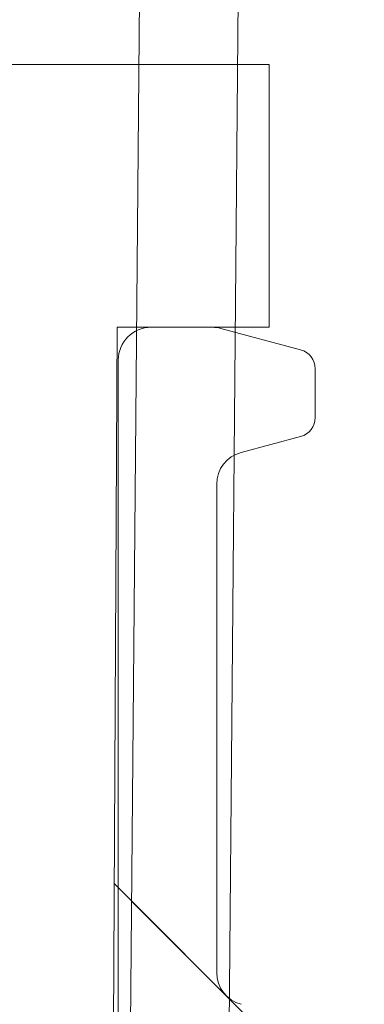
# Model space of a CAD drawing. Units: millimetres. Extents: x 168 to 1274, y 150 to 959.
# Drawn here: x 792 to 798, y 709 to 724 of the extents above; entities that cross this region are included whole.
import ezdxf

# ---------------------------------------------------------------- set-up
doc = ezdxf.new("R2010")
doc.units = ezdxf.units.MM
doc.header["$LTSCALE"] = 5
doc.layers.add('MAßLINIE_MAßZEICHNUNGEN', color=7, linetype='Continuous')
doc.styles.add('SLDTEXTSTYLE0', font='TXT', dxfattribs={"width": 0.7})
doc.dimstyles.new('SLDDIMSTYLE1', dxfattribs={"dimtxt": 26.45833333333333, "dimasz": 17.5, "dimexe": 0, "dimexo": 0.0625, "dimgap": 6.614583333333333, "dimtad": 0, "dimdec": 0, "dimrnd": 1e-09, "dimzin": 12, "dimdsep": 46, "dimtxsty": 'SLDTEXTSTYLE0', "dimsah": 1, "dimcen": 0.09, "dimadec": 0, "dimazin": 3, "dimtfac": 1, "dimtdec": 0, "dimtofl": 0, "dimtmove": 0, "dimatfit": 3, "dimfxl": 0, "dimfrac": 2, "dimtolj": 1, "dimtzin": 12, "dimarcsym": 0})
pattern_1 = [(135.0000000000002, (0, 0), (-11.2253201513364, -11.22532015133648), [])]

# ---------------------------------------------------------------- blocks, each defined once
blk = doc.blocks.new('_D_3')
at = {"layer": 'MAßLINIE_MAßZEICHNUNGEN', "color": 7}
for p, q in [((458.3737853052012, 525.0709301524361), (458.3737853051944, 889.1521345308387)), ((1048.373785305201, 525.0709301524361), (1048.373785305194, 889.1521345308498)), ((458.3737853051945, 884.1521345308387), (706.6200858130252, 884.1521345308432)), ((1048.373785305194, 884.1521345308498), (805.8045430257117, 884.1521345308452))]:
    blk.add_line(p, q, dxfattribs=at)
for points in [[(458.3737853051945, 884.1521345308387), (475.8737853051946, 876.652134530839), (475.8737853051944, 891.652134530839)], [(1048.373785305194, 884.1521345308498), (1030.873785305194, 891.6521345308495), (1030.873785305195, 876.6521345308495)]]:
    blk.add_solid(points, dxfattribs=at)
at = {"layer": 'MAßLINIE_MAßZEICHNUNGEN', "color": 7, "char_height": 26.45833333333333, "attachment_point": 1, "style": 'SLDTEXTSTYLE0'}
for s, insert in [('%%c', (706.6200858130253, 896.9205624037606)), ('590', (744.5093987657822, 896.9205624037613))]:
    blk.add_mtext(s, dxfattribs=dict(at, insert=insert))

msp = doc.modelspace()

# ---------------------------------------------------------------- hatches: boundary and pattern name
at = {"linetype": 'Continuous', "lineweight": 18}
h = msp.add_hatch(dxfattribs=at)
h.set_pattern_fill('ANSI34', scale=5, angle=90.0000000000002, style=0)
h.set_pattern_definition([(135.0000000000002, (0, 0), (-67.35192090801843, -67.3519209080189), []), (135.0000000000002, (-7.838602551989859e-14, 22.45065), (-67.35192090801843, -67.3519209080189), []), (135.0000000000002, (-1.567720510397972e-13, 44.9013), (-67.35192090801843, -67.3519209080189), []), (135.0000000000002, (-2.351582511337627e-13, 67.352), (-67.35192090801843, -67.3519209080189), [])])
edge = h.paths.add_edge_path(flags=0)
edge.add_line((695.4044388872246, 761.7955883896293), (693.9820388872248, 761.7955883896293))
edge.add_line((693.9820388872248, 761.7955883896293), (693.9820388872248, 761.4146133094384))
edge.add_line((693.9820388872248, 761.4146133094384), (693.4702476023002, 761.4593892449609))
edge.add_arc((693.4353853052013, 761.0609113657241), 0.4, 85.00000000002086, 180)
edge.add_line((693.0353853052012, 761.0609113657241), (693.0353853052012, 760.225992939069))
edge.add_arc((693.4353853052013, 760.225992939069), 0.4, 180, 220.4992810569617)
edge.add_line((693.1312196592955, 759.9662175363636), (695.2585853052012, 759.9662175363636))
edge.add_line((695.2585853052012, 759.9662175363636), (695.2585853052012, 754.190929969401))
edge.add_line((695.2585853052012, 754.190929969401), (698.444549552041, 754.190929969401))
edge.add_arc((698.444549552041, 754.698929969401), 0.508, 270.0000000000008, 358.0000000000028)
edge.add_line((698.9522400921669, 754.6812010250761), (698.9916275399574, 755.8091099561727))
edge.add_line((698.9916275399574, 755.8091099561727), (697.3371604245182, 756.0416301455639))
edge.add_line((697.3371604245182, 756.0416301455639), (697.4103192657337, 758.136625252494))
edge.add_line((697.4103192657337, 758.136625252494), (713.7043752403796, 756.7110800718557))
edge.add_arc((712.8188728940632, 746.5897419392437), 10.16, 0.4999999999980105, 84.99999999999841, ccw=False)
edge.add_line((722.9784860323952, 746.678403539907), (723.4017853052012, 698.173111268349))
edge.add_arc((731.5294758158668, 698.2440405488796), 8.128000000000004, 180.5, 204.2365517784683)
edge.add_arc((725.0443387282593, 695.3245301524369), 1.016, 204.2365517784717, 270.0000000000008)
edge.add_line((725.0443387282593, 694.308530152437), (726.5953706211907, 694.308530152437))
edge.add_arc((726.5953706211907, 697.3565301524369), 3.048, 270.0000000000008, 335.7750000000016)
edge.add_line((729.3749672972467, 696.1058717984256), (740.1823783911816, 720.1254162704407))
edge.add_arc((741.1089106165336, 719.708530152437), 1.016, 89.9999999999992, 155.7750000000028, ccw=False)
edge.add_line((741.1089106165336, 720.724530152437), (765.6386599938688, 720.724530152437))
edge.add_arc((765.6386599938688, 719.708530152437), 1.016, 24.22499999999559, 89.9999999999992, ccw=False)
edge.add_line((766.5651922192209, 720.1254162704407), (777.3726033131558, 696.1058717984256))
edge.add_arc((780.1521999892118, 697.3565301524369), 3.048, 204.225, 270.0000000000008)
edge.add_line((780.1521999892118, 694.308530152437), (781.7032318821432, 694.308530152437))
edge.add_arc((781.7032318821432, 695.3245301524369), 1.016, 270.0000000000008, 335.7634482215324)
edge.add_arc((775.2180947945357, 698.2440405488796), 8.128000000000004, 335.7634482215337, 359.5000000000009)
edge.add_line((783.3457853052013, 698.1731112683489), (783.7690845780073, 746.6784035399071))
edge.add_arc((793.9286977163392, 746.5897419392437), 10.16, 95.00000000000131, 179.4999999999997, ccw=False)
edge.add_line((793.0431953700227, 756.7110800718557), (809.3372513446689, 758.136625252494))
edge.add_line((809.3372513446689, 758.136625252494), (809.4104101858843, 756.0416301455641))
edge.add_line((809.4104101858843, 756.0416301455641), (807.755943070445, 755.8091099561727))
edge.add_line((807.755943070445, 755.8091099561727), (807.7953305182356, 754.6812010250761))
edge.add_arc((808.3030210583614, 754.698929969401), 0.508, 181.9999999999988, 270.0000000000008)
edge.add_line((808.3030210583614, 754.190929969401), (811.4889853052013, 754.190929969401))
edge.add_line((811.4889853052013, 754.190929969401), (811.4889853052013, 759.9662175363636))
edge.add_line((811.4889853052013, 759.9662175363636), (813.6163509511069, 759.9662175363636))
edge.add_arc((813.3121853052013, 760.225992939069), 0.4, 319.5007189430293, 360.0000000000008)
edge.add_line((813.7121853052013, 760.225992939069), (813.7121853052013, 761.0609113657241))
edge.add_arc((813.3121853052013, 761.0609113657241), 0.4, 0, 94.99999999999537)
edge.add_line((813.2773230081023, 761.4593892449609), (812.7655317231777, 761.4146133094384))
edge.add_line((812.7655317231777, 761.4146133094384), (812.7655317231777, 761.7955883896293))
edge.add_line((812.7655317231777, 761.7955883896293), (811.3431317231779, 761.7955883896293))
edge.add_line((811.3431317231779, 761.7955883896293), (811.3431317231779, 761.2901694344392))
edge.add_line((811.3431317231779, 761.2901694344392), (810.0908202348118, 761.180606376004))
edge.add_arc((810.1173853052013, 760.8769662320256), 0.3048, 95.000000000011, 179.9999999999786)
edge.add_line((809.8125853052013, 760.8769662320257), (809.8125853052013, 760.0077283787849))
edge.add_arc((809.5077853052013, 760.0077283787849), 0.3048, 274.9999999999916, 360, ccw=False)
edge.add_line((809.5343503755907, 759.7040882348066), (791.7565356713445, 758.1487309859207))
edge.add_arc((792.7305882522924, 747.0152590400473), 11.176, 95.00000000000007, 178.5000000000004)
edge.add_line((781.5584179883656, 747.3078126143361), (780.675914495414, 713.606363894263))
edge.add_arc((738.005894749049, 714.0174585850937), 42.67199999999995, 345.382050846251, 359.44801380006754, ccw=False)
edge.add_arc((778.8050526790479, 703.376424415286), 0.508, 204.2249999999911, 345.38205084625145, ccw=False)
edge.add_line((778.3417865663718, 703.1679813562841), (769.9616189459184, 721.7929607424559))
edge.add_arc((765.3289578191583, 719.708530152437), 5.080000000000001, 24.22499999999926, 90)
edge.add_line((765.3289578191583, 724.7885301524369), (741.4186127912442, 724.7885301524369))
edge.add_arc((741.4186127912442, 719.708530152437), 5.080000000000001, 90, 155.7750000000007)
edge.add_line((736.7859516644841, 721.7929607424559), (728.4057840440307, 703.1679813562841))
edge.add_arc((727.9425179313546, 703.376424415286), 0.508, 194.6179491537486, 335.77500000000884, ccw=False)
edge.add_arc((768.7416758613534, 714.0174585850937), 42.67199999999995, 180.5519861999323, 194.617949153749, ccw=False)
edge.add_line((726.0716561149885, 713.6063638942632), (725.1891526220369, 747.3078126143362))
edge.add_arc((714.0169823581101, 747.0152590400473), 11.176, 1.500000000000218, 84.99999999999993)
edge.add_line((714.991034939058, 758.1487309859207), (711.471976033393, 758.4566087464462))
edge.add_line((711.471976033393, 758.4566087464462), (711.471976033393, 758.3546206509518))
edge.add_line((711.471976033393, 758.3546206509518), (710.6185360333931, 758.4292869759515))
edge.add_line((710.6185360333931, 758.4292869759515), (710.6185360333931, 758.5312750714459))
edge.add_line((710.6185360333931, 758.5312750714459), (709.7854160333931, 758.6041636268026))
edge.add_line((709.7854160333931, 758.6041636268026), (709.7854160333931, 758.5021755313081))
edge.add_line((709.7854160333931, 758.5021755313081), (708.931976033393, 758.5768418563077))
edge.add_line((708.931976033393, 758.5768418563077), (708.931976033393, 758.6788299518022))
edge.add_line((708.931976033393, 758.6788299518022), (708.2614160333931, 758.7374963500162))
edge.add_line((708.2614160333931, 758.7374963500162), (708.2614160333931, 758.6355082545217))
edge.add_line((708.2614160333931, 758.6355082545217), (707.4079760333931, 758.7101745795212))
edge.add_line((707.4079760333931, 758.7101745795212), (707.4079760333931, 758.8121626750157))
edge.add_line((707.4079760333931, 758.8121626750157), (697.2132202348116, 759.7040882348066))
edge.add_arc((697.2397853052012, 760.0077283787849), 0.3048, 180, 264.99999999998715, ccw=False)
edge.add_line((696.9349853052012, 760.0077283787849), (696.9349853052012, 760.8769662320256))
edge.add_arc((696.6301853052012, 760.8769662320256), 0.3048, 0, 84.999999999989)
edge.add_line((696.6567503755907, 761.180606376004), (695.4044388872246, 761.2901694344392))
edge.add_line((695.4044388872246, 761.2901694344392), (695.4044388872246, 761.7955883896293))
h = msp.add_hatch(dxfattribs=at)
h.set_pattern_fill('ANSI34', scale=5, angle=2.8e-322, style=0)
h.set_pattern_definition([(45, (0, 0), (-67.35192090801866, 67.35192090801866), []), (45, (22.45065, 1.1e-322), (-67.35192090801866, 67.35192090801866), []), (45, (44.9013, 2.2e-322), (-67.35192090801866, 67.35192090801866), []), (45, (67.352, 3.3e-322), (-67.35192090801866, 67.35192090801866), [])])
edge = h.paths.add_edge_path(flags=0)
edge.add_line((695.4044388872247, 761.7955883896293), (693.9820388872248, 761.7955883896293))
edge.add_line((693.9820388872248, 761.7955883896293), (693.9820388872248, 761.4146133094384))
edge.add_line((693.9820388872248, 761.4146133094384), (693.4702476023002, 761.4593892449609))
edge.add_arc((693.4353853052013, 761.0609113657241), 0.4, 85.00000000002086, 180)
edge.add_line((693.0353853052012, 761.0609113657241), (693.0353853052012, 760.225992939069))
edge.add_arc((693.4353853052013, 760.225992939069), 0.4, 180, 220.4992810569617)
edge.add_line((693.1312196592955, 759.9662175363636), (695.2585853052012, 759.9662175363636))
edge.add_line((695.2585853052012, 759.9662175363636), (695.2585853052012, 754.1909299694009))
edge.add_line((695.2585853052012, 754.1909299694009), (698.444549552041, 754.1909299694009))
edge.add_arc((698.444549552041, 754.698929969401), 0.508, 270.0000000000008, 357.9999999999899)
edge.add_line((698.9522400921669, 754.681201025076), (698.9916275399574, 755.8091099561727))
edge.add_line((698.9916275399574, 755.8091099561727), (697.3371604245182, 756.0416301455642))
edge.add_line((697.3371604245182, 756.0416301455642), (697.4103192657337, 758.136625252494))
edge.add_line((697.4103192657337, 758.136625252494), (713.7043752403796, 756.7110800718557))
edge.add_arc((712.8188728940632, 746.5897419392437), 10.16, 0.4999999999980105, 84.99999999999841, ccw=False)
edge.add_line((722.9784860323953, 746.678403539907), (723.4017853052012, 698.173111268349))
edge.add_arc((731.5294758158668, 698.2440405488796), 8.128000000000004, 180.5, 204.2365517784683)
edge.add_arc((725.0443387282593, 695.3245301524369), 1.016, 204.2365517784717, 270.0000000000008)
edge.add_line((725.0443387282593, 694.308530152437), (726.5953706211907, 694.308530152437))
edge.add_arc((726.5953706211907, 697.3565301524369), 3.048, 270.0000000000008, 335.7750000000016)
edge.add_line((729.3749672972467, 696.1058717984256), (740.1823783911816, 720.1254162704407))
edge.add_arc((741.1089106165336, 719.708530152437), 1.016, 89.9999999999992, 155.7750000000028, ccw=False)
edge.add_line((741.1089106165336, 720.724530152437), (765.6386599938688, 720.724530152437))
edge.add_arc((765.6386599938688, 719.708530152437), 1.016, 24.22499999999559, 89.9999999999992, ccw=False)
edge.add_line((766.5651922192209, 720.1254162704407), (777.3726033131558, 696.1058717984256))
edge.add_arc((780.1521999892117, 697.3565301524369), 3.048, 204.2250000000009, 270.0000000000008)
edge.add_line((780.1521999892117, 694.308530152437), (781.7032318821432, 694.3085301524368))
edge.add_arc((781.7032318821432, 695.3245301524369), 1.016, 270.0000000000008, 335.7634482215324)
edge.add_arc((775.2180947945355, 698.2440405488796), 8.128000000000004, 335.763448221534, 359.5000000000009)
edge.add_line((783.3457853052012, 698.1731112683489), (783.7690845780072, 746.6784035399071))
edge.add_arc((793.9286977163392, 746.5897419392437), 10.16, 95.00000000000131, 179.4999999999997, ccw=False)
edge.add_line((793.0431953700227, 756.7110800718557), (809.3372513446689, 758.136625252494))
edge.add_line((809.3372513446689, 758.136625252494), (809.4104101858843, 756.0416301455641))
edge.add_line((809.4104101858843, 756.0416301455641), (807.755943070445, 755.8091099561726))
edge.add_line((807.755943070445, 755.8091099561726), (807.7953305182356, 754.6812010250761))
edge.add_arc((808.3030210583614, 754.698929969401), 0.508, 181.9999999999988, 270.0000000000008)
edge.add_line((808.3030210583614, 754.1909299694009), (811.4889853052013, 754.1909299694009))
edge.add_line((811.4889853052013, 754.1909299694009), (811.4889853052013, 759.9662175363636))
edge.add_line((811.4889853052013, 759.9662175363636), (813.6163509511069, 759.9662175363636))
edge.add_arc((813.3121853052013, 760.225992939069), 0.4, 319.5007189430293, 360.0000000000008)
edge.add_line((813.7121853052013, 760.225992939069), (813.7121853052013, 761.0609113657241))
edge.add_arc((813.3121853052013, 761.0609113657241), 0.4, 0, 94.99999999999679)
edge.add_line((813.2773230081023, 761.4593892449608), (812.7655317231777, 761.4146133094384))
edge.add_line((812.7655317231777, 761.4146133094384), (812.7655317231777, 761.7955883896293))
edge.add_line((812.7655317231777, 761.7955883896293), (811.3431317231777, 761.7955883896293))
edge.add_line((811.3431317231777, 761.7955883896293), (811.3431317231777, 761.2901694344392))
edge.add_line((811.3431317231777, 761.2901694344392), (810.0908202348115, 761.1806063760039))
edge.add_arc((810.1173853052013, 760.8769662320256), 0.3048, 95.00000000005544, 180)
edge.add_line((809.8125853052013, 760.8769662320256), (809.8125853052013, 760.0077283787849))
edge.add_arc((809.5077853052013, 760.0077283787849), 0.3048, 274.9999999999916, 360, ccw=False)
edge.add_line((809.5343503755907, 759.7040882348066), (791.7565356713445, 758.1487309859207))
edge.add_arc((792.7305882522923, 747.0152590400472), 11.176, 94.99999999999945, 178.4999999999998)
edge.add_line((781.5584179883656, 747.3078126143361), (780.6759144954138, 713.606363894263))
edge.add_arc((738.005894749049, 714.0174585850937), 42.67199999999995, 345.382050846251, 359.44801380006754, ccw=False)
edge.add_arc((778.8050526790479, 703.376424415286), 0.508, 204.2249999999911, 345.38205084625145, ccw=False)
edge.add_line((778.3417865663718, 703.1679813562841), (769.9616189459184, 721.7929607424559))
edge.add_arc((765.3289578191583, 719.708530152437), 5.080000000000001, 24.22499999999926, 90)
edge.add_line((765.3289578191583, 724.7885301524369), (741.4186127912442, 724.7885301524369))
edge.add_arc((741.4186127912442, 719.708530152437), 5.080000000000001, 90, 155.7750000000007)
edge.add_line((736.7859516644841, 721.7929607424559), (728.4057840440307, 703.1679813562841))
edge.add_arc((727.9425179313546, 703.376424415286), 0.508, 194.6179491537486, 335.77500000000884, ccw=False)
edge.add_arc((768.7416758613534, 714.0174585850937), 42.67199999999995, 180.5519861999323, 194.617949153749, ccw=False)
edge.add_line((726.0716561149885, 713.6063638942632), (725.1891526220369, 747.3078126143362))
edge.add_arc((714.0169823581101, 747.0152590400472), 11.176, 1.500000000000801, 84.99999999999999)
edge.add_line((714.991034939058, 758.1487309859207), (711.471976033393, 758.4566087464462))
edge.add_line((711.471976033393, 758.4566087464462), (711.471976033393, 758.3546206509518))
edge.add_line((711.471976033393, 758.3546206509518), (710.6185360333931, 758.4292869759515))
edge.add_line((710.6185360333931, 758.4292869759515), (710.6185360333931, 758.5312750714459))
edge.add_line((710.6185360333931, 758.5312750714459), (709.7854160333931, 758.6041636268026))
edge.add_line((709.7854160333931, 758.6041636268026), (709.7854160333931, 758.5021755313081))
edge.add_line((709.7854160333931, 758.5021755313081), (708.931976033393, 758.5768418563077))
edge.add_line((708.931976033393, 758.5768418563077), (708.931976033393, 758.6788299518022))
edge.add_line((708.931976033393, 758.6788299518022), (708.2614160333931, 758.7374963500162))
edge.add_line((708.2614160333931, 758.7374963500162), (708.2614160333931, 758.6355082545217))
edge.add_line((708.2614160333931, 758.6355082545217), (707.4079760333931, 758.7101745795212))
edge.add_line((707.4079760333931, 758.7101745795212), (707.4079760333931, 758.8121626750157))
edge.add_line((707.4079760333931, 758.8121626750157), (697.2132202348117, 759.7040882348066))
edge.add_arc((697.2397853052012, 760.0077283787849), 0.3048, 180, 265.0000000000084, ccw=False)
edge.add_line((696.9349853052012, 760.0077283787849), (696.9349853052012, 760.8769662320256))
edge.add_arc((696.6301853052012, 760.8769662320256), 0.3048, 0, 84.999999999989)
edge.add_line((696.6567503755907, 761.180606376004), (695.4044388872247, 761.2901694344392))
edge.add_line((695.4044388872247, 761.2901694344392), (695.4044388872247, 761.7955883896293))
h = msp.add_hatch(dxfattribs=at)
h.set_pattern_fill('ANSI31', scale=5, angle=2.8e-322, style=0)
h.set_pattern_definition([(45, (0, 0), (-11.22532015133644, 11.22532015133644), [])])
edge = h.paths.add_edge_path(flags=0)
edge.add_arc((787.928486577558, 692.9731322494947), 5.999999999999999, 270, 359.4999999999987, ccw=False)
edge.add_line((787.928486577558, 686.9731322494947), (764.3717723493058, 686.9731322494947))
edge.add_arc((764.3717723493058, 692.9731322494947), 6, 184.9999999999997, 270, ccw=False)
edge.add_line((758.3946041607553, 692.4501977930088), (757.3198582751429, 704.7345994777377))
edge.add_arc((754.3312741808676, 704.4731322494947), 3, 4.999999999999648, 90)
edge.add_line((754.3312741808676, 707.4731322494947), (752.4162964295349, 707.4731322494947))
edge.add_arc((752.4162964295349, 704.4731322494947), 3, 90, 175.0000000000003)
edge.add_line((749.4277123352596, 704.7345994777377), (748.3529664496472, 692.4501977930088))
edge.add_arc((742.3757982610966, 692.9731322494947), 6, 270, 355.0000000000003, ccw=False)
edge.add_line((742.3757982610966, 686.9731322494947), (718.8190840328444, 686.9731322494947))
edge.add_arc((718.8190840328444, 692.9731322494947), 5.999999999999999, 180.5000000000013, 270, ccw=False)
edge.add_line((712.8193124944593, 692.9207730365043), (712.4255372693733, 738.0429445334821))
edge.add_arc((702.3317011286892, 737.9548569599807), 10.09422049767013, 0.500000000000447, 42.77786296038179)
edge.add_line((709.7407814659787, 744.8104252085782), (702.8565314835492, 755.900613768092))
edge.add_line((702.8565314835492, 755.900613768092), (702.829370595104, 756.6783998490016))
edge.add_arc((702.3296751815944, 756.6609501006504), 0.5, 1.999999999990479, 84.99999999988489)
edge.add_line((702.3732530529693, 757.1590474496965), (699.9583773221228, 757.3703216999693))
edge.add_arc((699.9147994507497, 756.8722243509234), 0.5, 85.00000000007842, 92.94543221582254)
edge.add_line((699.8891070255668, 757.3715638139024), (698.7980928800198, 757.3154280557967))
edge.add_arc((698.8237853052012, 756.8160885928176), 0.5, 92.94543221565273, 180)
edge.add_line((698.3237853052012, 756.8160885928176), (698.3237853052012, 755.9029690612949))
edge.add_line((698.3237853052012, 755.9029690612949), (699.9237853052012, 755.9029690612949))
edge.add_line((699.9237853052012, 755.9029690612949), (699.9237853052012, 753.9747162970251))
edge.add_line((699.9237853052012, 753.9747162970251), (707.3737853052013, 741.9731322494882))
edge.add_line((707.3737853052013, 741.9731322494882), (707.3737853052013, 738.2731322494882))
edge.add_arc((707.6737853052012, 738.2731322494882), 0.3, 180, 270.0000000000008)
edge.add_line((707.6737853052012, 737.9731322494882), (708.544081965225, 737.9731322494882))
edge.add_arc((708.544081965225, 738.2731322494882), 0.3, 270.0000000000008, 359.4999999999486)
edge.add_line((708.8440705421443, 738.2705142888384), (708.8737853052013, 741.6754888764449))
edge.add_arc((709.2737853052013, 741.6754888764449), 0.3999999999999982, 37.36883982052768, 180, ccw=False)
edge.add_arc((704.4258418848593, 737.973132249488), 6.500000000000584, 0.5000000000056843, 37.36883982054968, ccw=False)
edge.add_line((710.925594384777, 738.0298547302282), (711.3193696098615, 692.9076832332569))
edge.add_arc((718.8190840328444, 692.9731322494947), 7.500000000003204, 180.5000000000009, 270.0000000000008)
edge.add_line((718.8190840328444, 685.4731322494883), (732.8474837910545, 685.4731322494882))
edge.add_line((732.8474837910545, 685.4731322494882), (732.8474837755003, 685.1731322494884))
edge.add_line((732.8474837755003, 685.1731322494884), (734.7485432759095, 685.1731322494884))
edge.add_line((734.7485432759095, 685.1731322494884), (734.7485432608648, 685.4731322494883))
edge.add_line((734.7485432608648, 685.4731322494883), (747.2323534833887, 685.4731322494883))
edge.add_arc((747.2323534833885, 687.6731322494884), 2.2, 270.0000000000067, 354.9999999999969)
edge.add_line((749.4239818191903, 687.4813896154434), (749.8472584967843, 692.3194641788808))
edge.add_line((749.8472584967843, 692.3194641788808), (750.9220043823972, 704.6038658636161))
edge.add_arc((752.4162964295349, 704.4731322494947), 1.5, 89.9999999999992, 175.0000000000041, ccw=False)
edge.add_line((752.4162964295349, 705.9731322494947), (754.3312741808676, 705.9731322494947))
edge.add_arc((754.3312741808676, 704.4731322494947), 1.5, 4.999999999994316, 89.9999999999992, ccw=False)
edge.add_line((755.8255662280053, 704.6038658636161), (756.9003121136183, 692.3194641788808))
edge.add_arc((764.3717723493064, 692.9731322494883), 7.5, 185.0000000000014, 270.0000000000008)
edge.add_line((764.3717723493064, 685.4731322494883), (769.3737853052013, 685.4731322494883))
edge.add_line((769.3737853052013, 685.4731322494883), (769.3737853052013, 685.1731322494884))
edge.add_line((769.3737853052013, 685.1731322494884), (772.3737853052012, 685.1731322494884))
edge.add_line((772.3737853052012, 685.1731322494884), (772.3737853052012, 685.4731322494883))
edge.add_line((772.3737853052012, 685.4731322494883), (787.928486577558, 685.4731322494883))
edge.add_arc((787.928486577558, 692.9731322494947), 7.500000000003204, 270.0000000000008, 359.5000000000007)
edge.add_line((795.4282010005411, 692.9076832332569), (795.8219762256255, 738.0298547302282))
edge.add_arc((802.3217287255432, 737.973132249488), 6.500000000000584, 142.6311601794486, 179.4999999999927, ccw=False)
edge.add_arc((797.4737853052012, 741.6754888764449), 0.3999999999999982, -7.958078640513122e-13, 142.6311601794706, ccw=False)
edge.add_line((797.8737853052012, 741.6754888764449), (797.9035000682582, 738.2705142888384))
edge.add_arc((798.2034886451775, 738.2731322494882), 0.3, 180.5000000000531, 270.0000000000008)
edge.add_line((798.2034886451775, 737.9731322494882), (799.0737853052013, 737.9731322494882))
edge.add_arc((799.0737853052013, 738.2731322494882), 0.3, 270.0000000000008, 360.0000000000008)
edge.add_line((799.3737853052012, 738.2731322494882), (799.3737853052012, 741.9731322494882))
edge.add_line((799.3737853052012, 741.9731322494882), (806.8237853052012, 753.9747162970251))
edge.add_line((806.8237853052012, 753.9747162970251), (806.8237853052012, 755.9029690612949))
edge.add_line((806.8237853052012, 755.9029690612949), (808.4237853052012, 755.9029690612949))
edge.add_line((808.4237853052012, 755.9029690612949), (808.4237853052012, 756.8160885928176))
edge.add_arc((807.9237853052012, 756.8160885928176), 0.5, 0, 87.05456778434728)
edge.add_line((807.9494777303827, 757.3154280557967), (806.8584635848351, 757.3715638139024))
edge.add_arc((806.8327711596523, 756.8722243509234), 0.5, 87.0545677841905, 94.99999999996052)
edge.add_line((806.7891932882789, 757.3703216999693), (804.3743175574332, 757.1590474496965))
edge.add_arc((804.417895428808, 756.6609501006504), 0.5, 95.00000000011514, 178.0000000000095)
edge.add_line((803.9182000152985, 756.6783998490016), (803.8910391268532, 755.900613768092))
edge.add_line((803.8910391268532, 755.900613768092), (797.0067891444238, 744.8104252085782))
edge.add_arc((804.4158694817132, 737.9548569599807), 10.09422049767013, 137.2221370396182, 179.4999999999995)
edge.add_line((794.3220333410292, 738.0429445334821), (793.9282581159432, 692.9207730365043))
h = msp.add_hatch(dxfattribs=at)
h.set_pattern_fill('ANSI31', scale=5, angle=90.0000000000002, style=0)
h.set_pattern_definition(pattern_1)
edge = h.paths.add_edge_path(flags=0)
edge.add_arc((787.928486577558, 692.9731322494947), 5.999999999999999, 270, 359.4999999999987, ccw=False)
edge.add_line((787.928486577558, 686.9731322494947), (764.3717723493058, 686.9731322494947))
edge.add_arc((764.3717723493058, 692.9731322494947), 6, 184.9999999999997, 270, ccw=False)
edge.add_line((758.3946041607553, 692.4501977930088), (757.3198582751429, 704.7345994777377))
edge.add_arc((754.3312741808676, 704.4731322494947), 3, 4.999999999999648, 90)
edge.add_line((754.3312741808676, 707.4731322494947), (752.4162964295349, 707.4731322494947))
edge.add_arc((752.4162964295349, 704.4731322494947), 3, 90, 175.0000000000003)
edge.add_line((749.4277123352596, 704.7345994777377), (748.3529664496472, 692.4501977930088))
edge.add_arc((742.3757982610966, 692.9731322494947), 6, 270, 355.0000000000003, ccw=False)
edge.add_line((742.3757982610966, 686.9731322494947), (718.8190840328443, 686.9731322494947))
edge.add_arc((718.8190840328443, 692.9731322494947), 5.999999999999999, 180.5000000000002, 270, ccw=False)
edge.add_line((712.8193124944593, 692.9207730365044), (712.4255372693733, 738.0429445334821))
edge.add_arc((702.3317011286892, 737.9548569599808), 10.09422049767013, 0.4999999999998018, 42.77786296038132)
edge.add_line((709.7407814659787, 744.8104252085782), (702.8565314835492, 755.900613768092))
edge.add_line((702.8565314835492, 755.900613768092), (702.829370595104, 756.6783998490016))
edge.add_arc((702.3296751815944, 756.6609501006504), 0.5, 1.999999999990479, 84.99999999988489)
edge.add_line((702.3732530529693, 757.1590474496965), (699.9583773221228, 757.3703216999693))
edge.add_arc((699.9147994507497, 756.8722243509234), 0.5, 85.00000000007842, 92.94543221582254)
edge.add_line((699.8891070255668, 757.3715638139024), (698.7980928800198, 757.3154280557967))
edge.add_arc((698.8237853052012, 756.8160885928176), 0.5, 92.94543221565273, 180)
edge.add_line((698.3237853052012, 756.8160885928176), (698.3237853052012, 755.9029690612949))
edge.add_line((698.3237853052012, 755.9029690612949), (699.9237853052012, 755.9029690612949))
edge.add_line((699.9237853052012, 755.9029690612949), (699.9237853052012, 753.9747162970251))
edge.add_line((699.9237853052012, 753.9747162970251), (707.3737853052013, 741.9731322494882))
edge.add_line((707.3737853052013, 741.9731322494882), (707.3737853052013, 738.2731322494882))
edge.add_arc((707.6737853052012, 738.2731322494882), 0.3, 180, 270.0000000000008)
edge.add_line((707.6737853052012, 737.9731322494882), (708.544081965225, 737.9731322494881))
edge.add_arc((708.544081965225, 738.2731322494882), 0.3, 270.0000000000008, 359.4999999999486)
edge.add_line((708.8440705421443, 738.2705142888384), (708.8737853052013, 741.6754888764449))
edge.add_arc((709.2737853052013, 741.6754888764449), 0.3999999999999982, 37.36883982052768, 180, ccw=False)
edge.add_arc((704.4258418848593, 737.9731322494881), 6.500000000000584, 0.500000000004718, 37.368839820549, ccw=False)
edge.add_line((710.925594384777, 738.0298547302282), (711.3193696098615, 692.9076832332569))
edge.add_arc((718.8190840328443, 692.9731322494947), 7.500000000003204, 180.5000000000009, 270.0000000000008)
edge.add_line((718.8190840328443, 685.4731322494883), (732.8474837910563, 685.4731322494882))
edge.add_line((732.8474837910563, 685.4731322494882), (732.8474837755022, 685.1731322494884))
edge.add_line((732.8474837755022, 685.1731322494884), (734.7485432759077, 685.1731322494884))
edge.add_line((734.7485432759077, 685.1731322494884), (734.748543260863, 685.4731322494883))
edge.add_line((734.748543260863, 685.4731322494883), (747.2323534833887, 685.4731322494882))
edge.add_arc((747.2323534833885, 687.6731322494884), 2.2, 270.0000000000067, 354.9999999999969)
edge.add_line((749.4239818191903, 687.4813896154434), (749.8472584967841, 692.3194641788808))
edge.add_line((749.8472584967841, 692.3194641788808), (750.9220043823972, 704.6038658636161))
edge.add_arc((752.4162964295349, 704.4731322494947), 1.5, 89.9999999999992, 175.0000000000041, ccw=False)
edge.add_line((752.4162964295349, 705.9731322494947), (754.3312741808676, 705.9731322494947))
edge.add_arc((754.3312741808676, 704.4731322494947), 1.5, 4.999999999994316, 89.9999999999992, ccw=False)
edge.add_line((755.8255662280053, 704.6038658636161), (756.9003121136183, 692.3194641788808))
edge.add_arc((764.3717723493064, 692.9731322494882), 7.5, 185.0000000000006, 270.0000000000008)
edge.add_line((764.3717723493064, 685.4731322494882), (769.3737853052013, 685.4731322494882))
edge.add_line((769.3737853052013, 685.4731322494882), (769.3737853052013, 685.1731322494884))
edge.add_line((769.3737853052013, 685.1731322494884), (772.3737853052012, 685.1731322494884))
edge.add_line((772.3737853052012, 685.1731322494884), (772.3737853052012, 685.4731322494882))
edge.add_line((772.3737853052012, 685.4731322494882), (787.928486577558, 685.4731322494882))
edge.add_arc((787.928486577558, 692.9731322494947), 7.500000000003204, 270.0000000000008, 359.5000000000007)
edge.add_line((795.4282010005411, 692.9076832332569), (795.8219762256253, 738.0298547302282))
edge.add_arc((802.3217287255432, 737.973132249488), 6.500000000000584, 142.6311601794486, 179.4999999999927, ccw=False)
edge.add_arc((797.4737853052012, 741.6754888764449), 0.3999999999999982, -7.958078640513122e-13, 142.6311601794706, ccw=False)
edge.add_line((797.8737853052012, 741.6754888764449), (797.9035000682582, 738.2705142888384))
edge.add_arc((798.2034886451773, 738.2731322494882), 0.3, 180.5000000000533, 270.0000000000008)
edge.add_line((798.2034886451773, 737.9731322494881), (799.0737853052013, 737.9731322494881))
edge.add_arc((799.0737853052013, 738.2731322494882), 0.3, 270.0000000000008, 360.0000000000008)
edge.add_line((799.3737853052012, 738.2731322494882), (799.3737853052012, 741.9731322494882))
edge.add_line((799.3737853052012, 741.9731322494882), (806.8237853052012, 753.9747162970251))
edge.add_line((806.8237853052012, 753.9747162970251), (806.8237853052012, 755.9029690612949))
edge.add_line((806.8237853052012, 755.9029690612949), (808.4237853052012, 755.9029690612949))
edge.add_line((808.4237853052012, 755.9029690612949), (808.4237853052012, 756.8160885928174))
edge.add_arc((807.9237853052012, 756.8160885928174), 0.5, 0, 87.05456778434728)
edge.add_line((807.9494777303827, 757.3154280557966), (806.8584635848351, 757.3715638139023))
edge.add_arc((806.8327711596523, 756.8722243509233), 0.5, 87.0545677841905, 94.99999999996052)
edge.add_line((806.7891932882789, 757.3703216999692), (804.3743175574332, 757.1590474496962))
edge.add_arc((804.417895428808, 756.6609501006504), 0.5, 95.0000000001174, 178.0000000000095)
edge.add_line((803.9182000152985, 756.6783998490016), (803.891039126853, 755.9006137680918))
edge.add_line((803.891039126853, 755.9006137680918), (797.0067891444238, 744.8104252085782))
edge.add_arc((804.4158694817132, 737.9548569599807), 10.09422049767013, 137.2221370396182, 179.4999999999995)
edge.add_line((794.3220333410292, 738.0429445334821), (793.9282581159432, 692.9207730365043))
h = msp.add_hatch(dxfattribs=at)
h.set_pattern_fill('ANSI31', scale=5, angle=90.0000000000002, style=0)
h.set_pattern_definition(pattern_1)
edge = h.paths.add_edge_path(flags=0)
edge.add_arc((817.7737853052013, 748.2039428543292), 0.5, 180, 209.9999999999973, ccw=False)
edge.add_line((817.2737853052013, 748.2039428543292), (817.2737853052013, 748.5699682581136))
edge.add_arc((816.7737853052013, 748.5699682581136), 0.5, 0, 90)
edge.add_line((816.7737853052013, 749.0699682581137), (815.3737853052012, 749.0699682581137))
edge.add_arc((815.3737853052012, 749.5699682581136), 0.5, 180, 270, ccw=False)
edge.add_line((814.8737853052013, 749.5699682581136), (814.8737853052013, 751.7699682581136))
edge.add_arc((815.3737853052012, 751.7699682581136), 0.5, 89.9999999999992, 180, ccw=False)
edge.add_line((815.3737853052012, 752.2699682581135), (816.7737853052013, 752.2699682581135))
edge.add_arc((816.7737853052013, 752.7699682581136), 0.5, 270.0000000000008, 360.0000000000008)
edge.add_line((817.2737853052013, 752.7699682581136), (817.2737853052013, 752.935993661898))
edge.add_arc((816.7737853052013, 752.935993661898), 0.5, 0, 29.99999999999729)
edge.add_line((817.2067980070935, 753.185993661898), (816.840772603309, 753.8199682581136))
edge.add_arc((816.4077599014169, 753.5699682581136), 0.5, 30.0000000000038, 90)
edge.add_line((816.4077599014169, 754.0699682581137), (813.4694409104987, 754.0699682581137))
edge.add_arc((813.4694409104987, 753.5699682581136), 0.5, 90, 179.4999999999303)
edge.add_line((812.9694599489667, 753.5743315258634), (812.8768789950632, 742.9656049903643))
edge.add_arc((812.3768980335309, 742.9699682581136), 0.5, 270.00000000002603, 359.4999999999956, ccw=False)
edge.add_line((812.3768980335311, 742.4699682581136), (811.8310770474561, 742.4699682581136))
edge.add_arc((811.8310770474561, 741.4699682581136), 1, 90, 177.5000000000143)
edge.add_line((810.8320288258743, 741.5135876454787), (808.5243898564381, 688.6599657190817))
edge.add_arc((796.5358111974557, 689.1833983674657), 12, 280.0000000000007, 357.5000000000004, ccw=False)
edge.add_line((798.619589329459, 677.3657053313191), (791.0444319981854, 676.0300007107041))
edge.add_arc((791.9126728865199, 671.105961945643), 5, 99.9999999999984, 179.499999999998)
edge.add_line((786.912863271199, 671.149594623135), (786.8737281866257, 666.6651581091921))
edge.add_line((786.8737281866257, 666.6651581091921), (787.297843265647, 634.2670032737653))
edge.add_arc((787.5978175639192, 634.270930152437), 0.3, 180.7500000000531, 270.0000000000008)
edge.add_line((787.5978175639192, 633.970930152437), (787.7138288784963, 633.970930152437))
edge.add_arc((787.7138288784963, 634.470930152437), 0.5, 270.0000000000008, 330.0000000000035)
edge.add_line((788.1468415803886, 634.220930152437), (789.8067980070934, 637.0960590218406))
edge.add_arc((789.3737853052013, 637.3460590218405), 0.5, 330.0000000000083, 360.0000000000008)
edge.add_line((789.8737853052013, 637.3460590218405), (789.8737853052013, 671.5186548314307))
edge.add_arc((791.3737853052012, 671.5186548314307), 1.5, 99.99999999999602, 180, ccw=False)
edge.add_line((791.1133130387009, 672.995866460949), (798.7453379702715, 674.3415983738246))
edge.add_arc((796.0537912164342, 689.6061185455138), 15.5, 280.0000000000004, 357.5000000000016)
edge.add_line((811.539038650953, 688.9300180413513), (813.6724311580251, 737.7927398461195))
edge.add_arc((814.1719552688161, 737.770930152437), 0.5, 89.9999999999992, 177.5000000000203, ccw=False)
edge.add_line((814.1719552688161, 738.2709301524369), (824.3737853052013, 738.2709301524369))
edge.add_arc((824.3737853052013, 739.2709301524369), 1, 270.0000000000008, 360.0000000000008)
edge.add_line((825.3737853052012, 739.2709301524369), (825.3737853052012, 740.270930152437))
edge.add_arc((824.3737853052013, 740.270930152437), 1, 0, 90)
edge.add_line((824.3737853052013, 741.270930152437), (816.4737853052013, 741.270930152437))
edge.add_arc((816.4737853052013, 741.7709301524369), 0.5, 180, 270, ccw=False)
edge.add_line((815.9737853052012, 741.7709301524369), (815.9737853052012, 745.270930152437))
edge.add_arc((816.4737853052013, 745.270930152437), 0.5, 89.9999999999992, 180, ccw=False)
edge.add_line((816.4737853052013, 745.7709301524369), (817.5237853052013, 745.7709301524369))
edge.add_arc((817.5237853052013, 746.270930152437), 0.5, 270.0000000000008, 360.0000000000008)
edge.add_line((818.0237853052013, 746.270930152437), (818.0237853052014, 746.6369555562213))
edge.add_arc((817.5237853052013, 746.6369555562213), 0.5, 0, 29.99999999999729)
edge.add_line((817.9567980070935, 746.8869555562213), (817.340772603309, 747.9539428543292))
h = msp.add_hatch(dxfattribs=at)
h.set_pattern_fill('AR-PARQ1', scale=5, angle=2.8e-322, style=0)
h.set_pattern_definition([(90, (0, 0), (-1524, 1524), [1524, -1524]), (90, (254, 1.255e-321), (-1524, 1524), [1524, -1524]), (90, (508, 2.51e-321), (-1524, 1524), [1524, -1524]), (90, (762, 3.765e-321), (-1524, 1524), [1524, -1524]), (90, (1016, 5.02e-321), (-1524, 1524), [1524, -1524]), (90, (1270, 6.275e-321), (-1524, 1524), [1524, -1524]), (90, (1524, 7.53e-321), (-1524, 1524), [1524, -1524]), (2.8e-322, (-7.53e-321, 1524), (1524, -1524), [1524, -1524]), (2.8e-322, (-8.784e-321, 1778), (1524, -1524), [1524, -1524]), (2.8e-322, (-1.004e-320, 2032), (1524, -1524), [1524, -1524]), (2.8e-322, (-1.1294e-320, 2286), (1524, -1524), [1524, -1524]), (2.8e-322, (-1.255e-320, 2540), (1524, -1524), [1524, -1524]), (2.8e-322, (-1.3804e-320, 2794), (1524, -1524), [1524, -1524]), (2.8e-322, (-1.506e-320, 3048), (1524, -1524), [1524, -1524])])
edge = h.paths.add_edge_path(flags=0)
edge.add_arc((792.3737853052013, 722.3637472989161), 0.5, 90, 180)
edge.add_line((791.8737853052013, 722.3637472989161), (791.8737853052013, 719.2527309894707))
edge.add_arc((790.8737853052013, 719.2527309894707), 1, 317.4895529219996, 360, ccw=False)
edge.add_line((791.610939445402, 718.5770063609534), (786.3737853052012, 712.8637472989162))
edge.add_line((786.3737853052012, 712.8637472989162), (786.3737853052012, 712.3637472989161))
edge.add_line((786.3737853052012, 712.3637472989161), (790.4912703356104, 714.0683859314493))
edge.add_arc((790.8737853052013, 713.1444366373648), 1, -7.958078640513122e-13, 112.48955292200051, ccw=False)
edge.add_line((791.8737853052013, 713.1444366373648), (791.8737853052013, 710.0340024908667))
edge.add_arc((789.3737853052013, 710.0340024908667), 2.5, 315.5255683737212, 360, ccw=False)
edge.add_line((791.1576932064523, 708.2825252287093), (783.8737853052012, 700.8637472989162))
edge.add_line((783.8737853052012, 700.8637472989162), (783.8737853052012, 700.3637472989162))
edge.add_line((783.8737853052012, 700.3637472989162), (785.9024496674566, 701.0043781501547))
edge.add_line((785.9024496674566, 701.0043781501547), (785.9024496674565, 700.6897751157574))
edge.add_line((785.9024496674565, 700.6897751157574), (786.3579346940661, 700.8336124925812))
edge.add_line((786.3579346940661, 700.8336124925812), (786.3579346940661, 701.1482155269788))
edge.add_line((786.3579346940661, 701.1482155269788), (788.776829755016, 701.9120771251736))
edge.add_line((788.776829755016, 701.9120771251736), (788.776829755016, 701.597474090776))
edge.add_line((788.776829755016, 701.597474090776), (789.2369403657434, 701.7427721783743))
edge.add_line((789.2369403657434, 701.7427721783743), (789.2369403657389, 702.0573752127702))
edge.add_line((789.2369403657389, 702.0573752127702), (792.4760480410754, 703.0802513207713))
edge.add_arc((791.8737853052013, 704.9874166510394), 2, 287.5255683737217, 360.0000000000008)
edge.add_line((793.8737853052012, 704.9874166510394), (793.8737853052012, 718.3637472989161))
edge.add_arc((794.3737853052013, 718.3637472989161), 0.5, 89.9999999999992, 180, ccw=False)
edge.add_line((794.3737853052013, 718.8637472989162), (796.1737853052012, 718.8637472989162))
edge.add_line((796.1737853052012, 718.8637472989162), (796.1737853052012, 722.8637472989162))
edge.add_line((796.1737853052012, 722.8637472989162), (792.3737853052013, 722.8637472989162))
h = msp.add_hatch(dxfattribs=at)
h.set_pattern_fill('ANSI31', scale=5, angle=90.0000000000002, style=0)
h.set_pattern_definition(pattern_1)
edge = h.paths.add_edge_path(flags=0)
edge.add_line((795.3737853052012, 688.6474107929057), (795.3737853052012, 696.0762362276333))
edge.add_arc((795.8737853052013, 696.0762362276333), 0.5, 104.99999999999369, 180, ccw=False)
edge.add_line((795.7443757826501, 696.5591991407779), (796.651431018732, 696.8022438587765))
edge.add_arc((796.5737853052013, 697.0920216066631), 0.2999999999999952, 284.9999999999777, 360.0000000000008)
edge.add_line((796.8737853052013, 697.0920216066631), (796.8737853052013, 697.8316254138758))
edge.add_arc((796.5737853052013, 697.8316254138758), 0.2999999999999952, 0, 75.00000000002316)
edge.add_line((796.651431018732, 698.1214031617625), (795.7443757826501, 698.3644478797611))
edge.add_arc((795.8737853052013, 698.8474107929057), 0.5, 180, 255.0000000000089, ccw=False)
edge.add_line((795.3737853052012, 698.8474107929057), (795.3737853052012, 706.2762362276334))
edge.add_arc((795.8737853052013, 706.2762362276334), 0.5, 104.99999999999369, 180, ccw=False)
edge.add_line((795.7443757826501, 706.7591991407779), (796.651431018732, 707.0022438587764))
edge.add_arc((796.5737853052013, 707.2920216066632), 0.2999999999999952, 284.999999999972, 360.0000000000008)
edge.add_line((796.8737853052013, 707.2920216066632), (796.8737853052013, 708.0316254138758))
edge.add_arc((796.5737853052013, 708.0316254138758), 0.2999999999999952, 0, 75.00000000002876)
edge.add_line((796.651431018732, 708.3214031617625), (795.7443757826501, 708.5644478797612))
edge.add_arc((795.8737853052013, 709.0474107929057), 0.5, 180, 255.00000000000222, ccw=False)
edge.add_line((795.3737853052012, 709.0474107929057), (795.3737853052012, 716.4762362276333))
edge.add_arc((795.8737853052013, 716.4762362276333), 0.5, 104.99999999999369, 180, ccw=False)
edge.add_line((795.7443757826501, 716.9591991407779), (796.651431018732, 717.2022438587765))
edge.add_arc((796.5737853052013, 717.4920216066632), 0.2999999999999952, 284.999999999972, 360.0000000000008)
edge.add_line((796.8737853052013, 717.4920216066632), (796.8737853052013, 718.2316254138758))
edge.add_arc((796.5737853052013, 718.2316254138758), 0.2999999999999952, 0, 75.00000000002876)
edge.add_line((796.651431018732, 718.5214031617626), (795.4373685789589, 718.8467102120608))
edge.add_arc((795.3079590564075, 718.3637472989161), 0.5, 74.99999999999635, 90)
edge.add_line((795.3079590564075, 718.8637472989162), (793.8580624534403, 718.8637472989162))
edge.add_line((793.8580624534403, 718.8637472989162), (793.1639928533453, 586.3074294351943))
edge.add_arc((791.1640202688505, 586.3179013628571), 2, 281.9999999999959, 359.70000000000056, ccw=False)
edge.add_line((791.5798436504859, 584.3616061613894), (768.5763357978767, 579.4720596258896))
edge.add_spline(control_points=[(768.5763357978767, 579.4720596258896), (767.7014269095276, 579.2860920008076), (767.2567843045888, 578.5099847438103)], knot_values=[0, 0, 0, 1, 1, 1], weights=[0.9999999999999997, 0.9128662202724986, 0.9999999999999997], degree=2, periodic=0)
edge.add_arc((753.3737853052013, 586.4637472989162), 16, 271.9999999997958, 330.1910068330925, ccw=False)
edge.add_line((753.9321772523847, 570.4734940666075), (684.9502752078818, 567.7028946768519))
edge.add_line((684.9502752078818, 567.7028946768519), (685.057108562271, 564.6435876814984))
edge.add_line((685.057108562271, 564.6435876814984), (686.076648622849, 564.1014886153635))
edge.add_line((686.076648622849, 564.1014886153635), (687.5757348635128, 564.1538378604574))
edge.add_arc((687.5652650145589, 564.4536551085641), 0.3, 271.9999999891439, 362.0000000000002)
edge.add_line((687.8650822626939, 564.4641249575759), (687.8162229673397, 565.8632721154036))
edge.add_arc((688.1160402154454, 565.8737419644144), 0.3, 92.00000000002052, 182.0000000000213, ccw=False)
edge.add_line((688.1055703664346, 566.1735592125201), (690.7039865166844, 566.2642979039467))
edge.add_arc((690.714456365695, 565.9644806558409), 0.3, 1.9999999999980105, 91.99999999997641, ccw=False)
edge.add_line((691.0142736138008, 565.9749505048517), (691.0631329091548, 564.5758033470244))
edge.add_arc((691.3629501572308, 564.5862731960341), 0.3, 182.0000000000029, 271.9999999891431)
edge.add_line((691.3734200061847, 564.2864559479273), (703.8658053440346, 564.7226996567117))
edge.add_arc((703.8727852433751, 564.5228214913079), 0.2, 1.9999999999902798, 92.0000000000096, ccw=False)
edge.add_line((704.0726634087808, 564.5298013906485), (704.1354825028471, 562.730897902015))
edge.add_arc((704.6351779163567, 562.7483476503663), 0.5, 182.0000000000043, 272.0000000000043)
edge.add_line((704.652627664708, 562.2486522368567), (705.6520184917272, 562.2835517335593))
edge.add_arc((705.6345687433759, 562.7832471470688), 0.5, 272.0000000000048, 362.0000000000048)
edge.add_line((706.1342641568854, 562.8006968954201), (706.0819149118296, 564.2997831359471))
edge.add_arc((706.5816103253369, 564.3172328842983), 0.5, 91.99999999997658, 181.9999999999995, ccw=False)
edge.add_line((706.5641605769858, 564.8169282978079), (754.0717752392229, 566.475930758533))
edge.add_arc((753.3737853052013, 586.4637472989162), 20, 271.9999999999193, 330.7704946173271)
edge.add_arc((772.5725413731676, 575.7209466658074), 2, 101.99999999999898, 150.7704946173262, ccw=False)
edge.add_line((772.1567179915321, 577.677241867275), (792.2054320684722, 581.9387275973747))
edge.add_arc((791.3737853052012, 585.8513180003099), 4, 282.0000000000006, 360.0000000000008)
edge.add_line((795.3737853052012, 585.8513180003099), (795.3737853052012, 603.5515429013462))
edge.add_arc((795.8737853052013, 603.5515429013462), 0.5, 105.00000000001879, 180, ccw=False)
edge.add_line((795.7443757826499, 604.0345058144908), (799.351431018732, 605.0010133520534))
edge.add_arc((799.2737853052012, 605.2907910999402), 0.3000000000000014, 285.000000000014, 360.0000000000008)
edge.add_line((799.5737853052012, 605.2907910999402), (799.5737853052012, 606.0328559205988))
edge.add_arc((799.2737853052012, 606.0328559205988), 0.3000000000000006, 0, 74.99999999998683)
edge.add_line((799.351431018732, 606.3226336684855), (795.7443757826499, 607.2891412060482))
edge.add_arc((795.8737853052013, 607.7721041191927), 0.5, 180, 254.9999999999804, ccw=False)
edge.add_line((795.3737853052012, 607.7721041191927), (795.3737853052012, 614.4762362276333))
edge.add_arc((795.8737853052013, 614.4762362276333), 0.5, 104.99999999999369, 180, ccw=False)
edge.add_line((795.7443757826501, 614.9591991407779), (796.651431018732, 615.2022438587765))
edge.add_arc((796.5737853052013, 615.4920216066632), 0.2999999999999952, 284.999999999972, 360.0000000000008)
edge.add_line((796.8737853052013, 615.4920216066632), (796.8737853052013, 616.2316254138758))
edge.add_arc((796.5737853052013, 616.2316254138758), 0.2999999999999952, 0, 75.00000000002876)
edge.add_line((796.651431018732, 616.5214031617626), (795.7443757826501, 616.7644478797611))
edge.add_arc((795.8737853052013, 617.2474107929056), 0.5, 180, 255.0000000000055, ccw=False)
edge.add_line((795.3737853052012, 617.2474107929056), (795.3737853052012, 624.6762362276334))
edge.add_arc((795.8737853052013, 624.6762362276334), 0.5, 104.99999999999369, 180, ccw=False)
edge.add_line((795.7443757826501, 625.1591991407779), (796.651431018732, 625.4022438587764))
edge.add_arc((796.5737853052013, 625.6920216066632), 0.2999999999999952, 284.999999999972, 360.0000000000008)
edge.add_line((796.8737853052013, 625.6920216066632), (796.8737853052013, 626.4316254138757))
edge.add_arc((796.5737853052013, 626.4316254138757), 0.2999999999999952, 0, 75.00000000002876)
edge.add_line((796.651431018732, 626.7214031617625), (795.7443757826501, 626.9644478797612))
edge.add_arc((795.8737853052013, 627.4474107929057), 0.5, 180, 255.00000000000222, ccw=False)
edge.add_line((795.3737853052012, 627.4474107929057), (795.3737853052012, 634.8762362276333))
edge.add_arc((795.8737853052013, 634.8762362276333), 0.5, 104.99999999999369, 180, ccw=False)
edge.add_line((795.7443757826501, 635.3591991407778), (796.651431018732, 635.6022438587764))
edge.add_arc((796.5737853052013, 635.8920216066632), 0.2999999999999952, 284.999999999972, 360.0000000000008)
edge.add_line((796.8737853052013, 635.8920216066632), (796.8737853052013, 636.6316254138758))
edge.add_arc((796.5737853052013, 636.6316254138758), 0.2999999999999952, 0, 75.00000000002876)
edge.add_line((796.651431018732, 636.9214031617626), (795.7443757826501, 637.1644478797612))
edge.add_arc((795.8737853052013, 637.6474107929056), 0.5, 180, 255.00000000000222, ccw=False)
edge.add_line((795.3737853052012, 637.6474107929056), (795.3737853052012, 645.0762362276332))
edge.add_arc((795.8737853052013, 645.0762362276332), 0.5, 104.99999999999031, 180, ccw=False)
edge.add_line((795.7443757826501, 645.5591991407779), (796.651431018732, 645.8022438587766))
edge.add_arc((796.5737853052013, 646.0920216066631), 0.2999999999999952, 284.9999999999833, 360.0000000000008)
edge.add_line((796.8737853052013, 646.0920216066631), (796.8737853052013, 646.8316254138759))
edge.add_arc((796.5737853052013, 646.8316254138759), 0.2999999999999952, 0, 75.00000000001754)
edge.add_line((796.651431018732, 647.1214031617625), (795.7443757826501, 647.3644478797611))
edge.add_arc((795.8737853052013, 647.8474107929056), 0.5, 180, 255.0000000000055, ccw=False)
edge.add_line((795.3737853052012, 647.8474107929056), (795.3737853052012, 655.2762362276334))
edge.add_arc((795.8737853052013, 655.2762362276334), 0.5, 104.99999999999369, 180, ccw=False)
edge.add_line((795.7443757826501, 655.7591991407779), (796.651431018732, 656.0022438587765))
edge.add_arc((796.5737853052013, 656.2920216066631), 0.2999999999999952, 284.9999999999833, 360.0000000000008)
edge.add_line((796.8737853052013, 656.2920216066631), (796.8737853052013, 657.0316254138759))
edge.add_arc((796.5737853052013, 657.0316254138759), 0.2999999999999952, 0, 75.00000000001754)
edge.add_line((796.651431018732, 657.3214031617624), (795.7443757826501, 657.5644478797611))
edge.add_arc((795.8737853052013, 658.0474107929058), 0.5, 180, 255.0000000000089, ccw=False)
edge.add_line((795.3737853052012, 658.0474107929058), (795.3737853052012, 665.4762362276334))
edge.add_arc((795.8737853052013, 665.4762362276334), 0.5, 104.99999999999699, 180, ccw=False)
edge.add_line((795.7443757826501, 665.9591991407779), (796.651431018732, 666.2022438587765))
edge.add_arc((796.5737853052013, 666.4920216066632), 0.2999999999999952, 284.999999999972, 360.0000000000008)
edge.add_line((796.8737853052013, 666.4920216066632), (796.8737853052013, 667.2316254138758))
edge.add_arc((796.5737853052013, 667.2316254138758), 0.2999999999999952, 0, 75.00000000002876)
edge.add_line((796.651431018732, 667.5214031617626), (795.7443757826501, 667.7644478797612))
edge.add_arc((795.8737853052013, 668.2474107929057), 0.5, 180, 255.0000000000055, ccw=False)
edge.add_line((795.3737853052012, 668.2474107929057), (795.3737853052012, 675.6762362276334))
edge.add_arc((795.8737853052013, 675.6762362276334), 0.5, 104.99999999999699, 180, ccw=False)
edge.add_line((795.7443757826501, 676.1591991407778), (796.651431018732, 676.4022438587765))
edge.add_arc((796.5737853052013, 676.6920216066633), 0.2999999999999952, 284.999999999972, 360.0000000000008)
edge.add_line((796.8737853052013, 676.6920216066633), (796.8737853052013, 677.4316254138758))
edge.add_arc((796.5737853052013, 677.4316254138758), 0.2999999999999952, 0, 75.00000000002876)
edge.add_line((796.651431018732, 677.7214031617626), (795.7443757826501, 677.9644478797611))
edge.add_arc((795.8737853052013, 678.4474107929057), 0.5, 180, 255.0000000000055, ccw=False)
edge.add_line((795.3737853052012, 678.4474107929057), (795.3737853052012, 685.8762362276333))
edge.add_arc((795.8737853052013, 685.8762362276333), 0.5, 105.00000000001549, 180, ccw=False)
edge.add_line((795.7443757826499, 686.359199140778), (796.651431018732, 686.6022438587764))
edge.add_arc((796.5737853052013, 686.8920216066632), 0.2999999999999952, 284.999999999972, 360.0000000000008)
edge.add_line((796.8737853052013, 686.8920216066632), (796.8737853052013, 687.6316254138758))
edge.add_arc((796.5737853052013, 687.6316254138758), 0.2999999999999952, 0, 75.00000000002876)
edge.add_line((796.651431018732, 687.9214031617626), (795.7443757826501, 688.1644478797612))
edge.add_arc((795.8737853052013, 688.6474107929057), 0.5, 180, 255.0000000000055, ccw=False)

# ---------------------------------------------------------------- linework, layer by layer
at = {"color": 7, "linetype": 'Continuous', "lineweight": 18}
for p, q in [((794.3220347048632, 738.0429472022255), (793.9282566191546, 692.9207707934579)), ((795.821974414765, 738.0298490815361), (795.4282000543467, 692.9076875739296)), ((783.5612580062739, 722.8637452416618), (792.3737861098639, 722.8637452416618)), ((796.1737871052615, 722.8637452416618), (792.3737861098639, 722.8637452416618)), ((796.1737871052615, 718.8637520365913), (796.1737871052615, 722.8637452416618)), ((793.8580609740608, 718.8637520365913), (793.1639946879736, 586.307432799836)), ((795.3079588593832, 718.8637520365913), (793.8580609740608, 718.8637520365913)), ((794.3737864376894, 718.8637520365913), (796.1737871052615, 718.8637520365913)), ((796.6514326514595, 718.5213978581627), (795.4373679937712, 718.8467051081857)), ((793.8737854244105, 704.9874182038506), (793.8737854244105, 718.3637435727318)), ((796.8737840535036, 717.4920256428917), (796.8737840535036, 718.2316298775871)), ((795.744376617848, 716.9592048220833), (796.6514326514595, 717.2022427611549)), ((795.373784738957, 716.4762432866295), (795.373784738957, 709.0474034838876))]:
    msp.add_line(p, q, dxfattribs=at)
for centre, radius, start, end in [((794.3737853052012, 718.3637472989162), 0.5, 90, 180), ((795.3079590564074, 718.3637472989162), 0.50000000000003, 74.99999999999297, 90), ((796.5737853052011, 718.2316254138758), 0.3000000000000737, 6.513775987635801e-10, 74.99999999998683), ((796.5737853052011, 717.4920216066632), 0.3000000000000737, 285.000000000014, 0), ((795.8737853052012, 716.4762362276333), 0.50000000000003, 105.000000000007, 180), ((795.8737853052012, 709.0474107929057), 0.5, 180, 254.9999999999904)]:
    msp.add_arc(centre, radius, start, end, dxfattribs=at)

# ---------------------------------------------------------------- dimensions: what is measured, and where the dimension line sits
at = {"layer": 'MAßLINIE_MAßZEICHNUNGEN', "color": 7}
dim = msp.add_linear_dim(base=(1048.373785305194, 884.1521345308497), p1=(458.3737853052012, 520.0709301524361), p2=(1048.373785305201, 520.0709301524361), angle=1.070908933560706e-12, text='%%c<>', dimstyle='SLDDIMSTYLE1', dxfattribs=at)
dim.commit()
dim.dimension.update_dxf_attribs({"geometry": '_D_3', "text_midpoint": (756.2123144193685, 884.1521345308443), "dimtype": 160})

doc.saveas('drawing.dxf')
